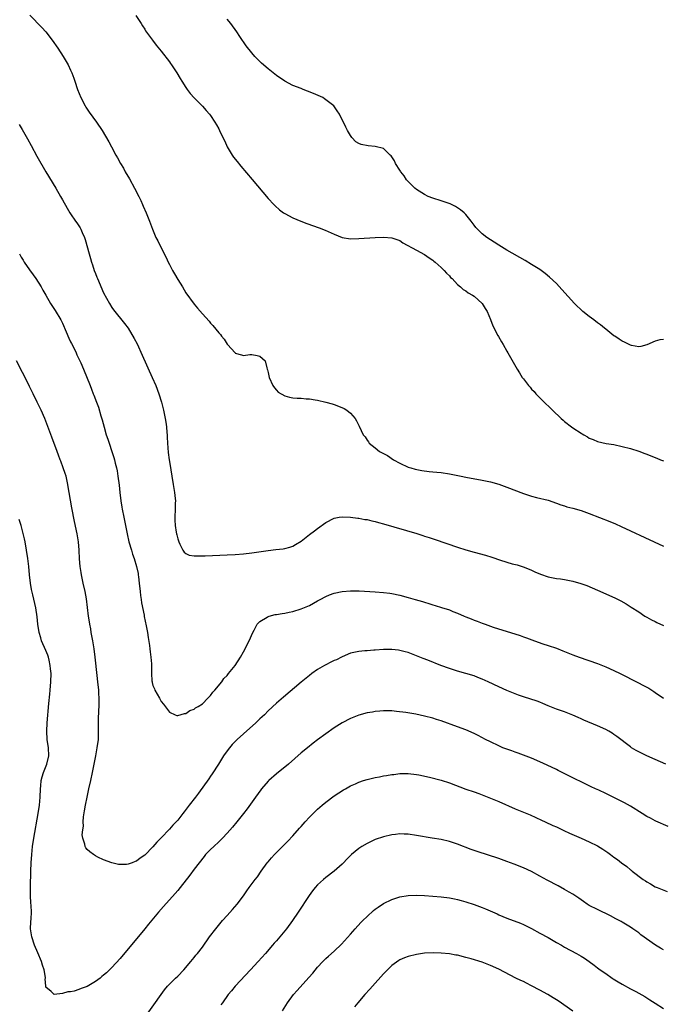
# Model space of a CAD drawing. Units: inches. Extents: x 2661000 to 2664000, y 1554000 to 1557000.
# Drawn here: x 2662797 to 2662953, y 1555227 to 1555466 of the extents above; entities that cross this region are included whole.
import ezdxf

# ---------------------------------------------------------------- set-up
doc = ezdxf.new("R2010")
doc.units = ezdxf.units.IN
doc.header["$MEASUREMENT"] = 0
doc.layers.add('LD26611554_10ft', color=52, linetype='Continuous')

msp = doc.modelspace()

# ---------------------------------------------------------------- linework, layer by layer
at = {"layer": 'LD26611554_10ft'}
for points, elevation in [([(2662799.08, 1555467.08), (2662802.03, 1555464.03), (2662802.94, 1555463), (2662804.51, 1555461), (2662805.9, 1555459), (2662807.19, 1555457), (2662808.37, 1555455), (2662809, 1555453.7), (2662809.3, 1555453), (2662809.76, 1555451.76), (2662810, 1555451), (2662810.66, 1555449), (2662811.47, 1555447), (2662812.52, 1555445), (2662812.7, 1555444.7), (2662813.5, 1555443.5), (2662815.31, 1555441), (2662816.63, 1555439), (2662818.24, 1555436.24), (2662818.89, 1555435), (2662819.98, 1555433), (2662820.36, 1555432.36), (2662821.1, 1555431), (2662821.82, 1555429.82), (2662822.28, 1555429), (2662823.28, 1555427.28), (2662824.53, 1555425), (2662825.54, 1555423), (2662826.03, 1555421.97), (2662826.49, 1555421), (2662826.63, 1555420.63), (2662827.36, 1555419), (2662828.14, 1555417), (2662828.36, 1555416.36), (2662828.88, 1555415), (2662829.72, 1555413), (2662830.16, 1555412.16), (2662830.71, 1555411), (2662832.17, 1555408.17), (2662832.72, 1555407), (2662833, 1555406.42), (2662833.75, 1555405), (2662834.19, 1555404.19), (2662835, 1555402.83), (2662836.15, 1555401), (2662837, 1555399.54), (2662839, 1555396.81), (2662839.84, 1555395.84), (2662841, 1555394.46), (2662842.63, 1555392.63), (2662843, 1555392.18), (2662843.58, 1555391.58), (2662845, 1555389.8), (2662845.39, 1555389.39), (2662845.67, 1555389), (2662846.27, 1555388.27), (2662847, 1555387.11), (2662847.12, 1555387), (2662848.94, 1555385), (2662849, 1555384.92), (2662850.51, 1555384.52), (2662851, 1555384.29), (2662852.57, 1555384.57), (2662853, 1555384.59), (2662854.33, 1555384.33), (2662855, 1555384.18), (2662855.6, 1555383.6), (2662856.26, 1555383), (2662856.64, 1555381.36), (2662856.78, 1555381), (2662856.86, 1555380.86), (2662857, 1555380.19), (2662857.2, 1555379), (2662858.12, 1555377), (2662858.49, 1555376.49), (2662859, 1555375.88), (2662859.42, 1555375.42), (2662861, 1555374.51), (2662862.19, 1555374.19), (2662863, 1555374.06), (2662864.02, 1555373.98), (2662865, 1555373.94), (2662866.19, 1555373.81), (2662867, 1555373.82), (2662868.44, 1555373.56), (2662869, 1555373.5), (2662871, 1555372.99), (2662872.55, 1555372.55), (2662873, 1555372.4), (2662874.04, 1555372.04), (2662875.42, 1555371.42), (2662876.07, 1555371), (2662877, 1555370.28), (2662878.13, 1555369), (2662878.47, 1555368.47), (2662879.12, 1555367.12), (2662880.09, 1555365), (2662880.52, 1555364.52), (2662881, 1555363.78), (2662881.33, 1555363.33), (2662881.52, 1555363), (2662883, 1555361.88), (2662884.04, 1555361), (2662884.69, 1555360.69), (2662885, 1555360.5), (2662885.98, 1555359.98), (2662887.4, 1555359), (2662889, 1555358.15), (2662891, 1555357.22), (2662891.64, 1555357), (2662892.68, 1555356.68), (2662894.34, 1555356.34), (2662896.12, 1555356.12), (2662897, 1555356.05), (2662897.95, 1555355.95), (2662899, 1555355.86), (2662901, 1555355.56), (2662903.86, 1555355), (2662905, 1555354.76), (2662909, 1555354.03), (2662911, 1555353.6), (2662913, 1555353.01), (2662915, 1555352.3), (2662919, 1555350.8), (2662921, 1555350.13), (2662922.18, 1555349.82), (2662925, 1555349.13), (2662927, 1555348.44), (2662928.05, 1555348.05), (2662929, 1555347.76), (2662929.57, 1555347.57), (2662931, 1555347.22), (2662933, 1555346.64), (2662935, 1555345.93), (2662939.97, 1555343.97), (2662941.38, 1555343.38), (2662942.76, 1555342.76), (2662950.75, 1555339), (2662953, 1555338.01)], 8100), ([(2662824.85, 1555467), (2662826.14, 1555465), (2662826.45, 1555464.45), (2662827, 1555463.62), (2662827.22, 1555463.22), (2662828.85, 1555461), (2662829.77, 1555459.77), (2662831, 1555458.26), (2662833, 1555455.66), (2662833.27, 1555455.27), (2662833.48, 1555455), (2662834.83, 1555453), (2662835.61, 1555451.61), (2662836.03, 1555451), (2662837, 1555449.46), (2662837.31, 1555449), (2662838.02, 1555448.02), (2662838.98, 1555446.98), (2662841, 1555444.95), (2662841.89, 1555443.89), (2662842.74, 1555443), (2662843, 1555442.66), (2662844.06, 1555441), (2662844.4, 1555440.4), (2662845, 1555439.39), (2662845.2, 1555439), (2662846.16, 1555437), (2662846.42, 1555436.42), (2662847.06, 1555435.06), (2662848.25, 1555433), (2662848.55, 1555432.55), (2662849.44, 1555431.44), (2662850.34, 1555430.34), (2662853.11, 1555427.11), (2662857, 1555422.52), (2662858.34, 1555421), (2662858.66, 1555420.66), (2662859.71, 1555419.71), (2662860.7, 1555419), (2662861, 1555418.81), (2662863, 1555417.78), (2662864.94, 1555416.94), (2662866.38, 1555416.38), (2662869.38, 1555415.38), (2662870.82, 1555414.82), (2662873, 1555413.78), (2662875, 1555413), (2662877, 1555412.7), (2662879, 1555412.73), (2662883, 1555413), (2662885, 1555413.08), (2662887, 1555412.96), (2662888.46, 1555412.46), (2662889, 1555412.25), (2662889.74, 1555411.74), (2662893, 1555409.91), (2662895, 1555408.84), (2662896.06, 1555408.06), (2662897, 1555407.48), (2662897.26, 1555407.26), (2662897.59, 1555407), (2662899, 1555405.74), (2662899.78, 1555405), (2662900.32, 1555404.32), (2662901, 1555403.7), (2662901.31, 1555403.31), (2662901.69, 1555403), (2662903, 1555401.6), (2662903.74, 1555401), (2662904.38, 1555400.38), (2662905, 1555400.02), (2662905.56, 1555399.56), (2662906.62, 1555399), (2662907, 1555398.72), (2662908.95, 1555397), (2662909.72, 1555395.72), (2662910.16, 1555395), (2662911, 1555393.06), (2662911.56, 1555391.56), (2662912.78, 1555389.22), (2662912.92, 1555388.92), (2662913.65, 1555387.65), (2662914.11, 1555387), (2662915, 1555385.37), (2662915.23, 1555385), (2662915.84, 1555383.84), (2662917.45, 1555381), (2662918.08, 1555380.08), (2662918.71, 1555379), (2662919, 1555378.63), (2662920.23, 1555377), (2662920.61, 1555376.61), (2662921, 1555376.17), (2662921.57, 1555375.57), (2662922.03, 1555375), (2662923, 1555374.05), (2662924.03, 1555373), (2662925.55, 1555371.55), (2662926.1, 1555371), (2662928.2, 1555369), (2662928.62, 1555368.62), (2662929, 1555368.32), (2662930.68, 1555367), (2662931, 1555366.77), (2662933, 1555365.42), (2662933.28, 1555365.28), (2662933.68, 1555365), (2662934.54, 1555364.54), (2662935, 1555364.27), (2662935.93, 1555363.93), (2662937, 1555363.42), (2662939.06, 1555362.94), (2662941, 1555362.67), (2662943, 1555362.23), (2662945, 1555361.7), (2662947, 1555361.07), (2662948.49, 1555360.49), (2662949, 1555360.33), (2662949.94, 1555359.94), (2662951.38, 1555359.38), (2662952.3, 1555359), (2662953, 1555358.74)], 8090), ([(2662953, 1555388.24), (2662952.11, 1555388.11), (2662951, 1555387.82), (2662949, 1555386.88), (2662947.5, 1555386.49), (2662947, 1555386.43), (2662945.22, 1555386.78), (2662945, 1555386.83), (2662943.54, 1555387.54), (2662943, 1555387.78), (2662942.26, 1555388.26), (2662941.2, 1555389), (2662941, 1555389.13), (2662939, 1555390.74), (2662938.73, 1555391), (2662937.75, 1555391.75), (2662937, 1555392.3), (2662936.12, 1555393), (2662935, 1555393.81), (2662933.47, 1555395), (2662931.39, 1555397), (2662928.36, 1555400.36), (2662927, 1555401.79), (2662925.36, 1555403.36), (2662924.27, 1555404.27), (2662923, 1555405.19), (2662921, 1555406.45), (2662919.4, 1555407.4), (2662915, 1555409.94), (2662913, 1555411.12), (2662911.87, 1555411.87), (2662911, 1555412.41), (2662910.14, 1555413), (2662909, 1555413.91), (2662907.83, 1555415), (2662907.44, 1555415.44), (2662907, 1555416.01), (2662906.28, 1555417), (2662905, 1555418.58), (2662904.64, 1555419), (2662903.75, 1555419.75), (2662902.53, 1555420.53), (2662901.2, 1555421.2), (2662899, 1555421.94), (2662897, 1555422.56), (2662895.89, 1555423), (2662895, 1555423.45), (2662893, 1555424.71), (2662892.59, 1555425), (2662890.61, 1555427), (2662889.99, 1555427.99), (2662889.18, 1555429), (2662889.13, 1555429.13), (2662889, 1555429.34), (2662887.93, 1555431), (2662887.65, 1555431.65), (2662887, 1555432.65), (2662886.85, 1555432.85), (2662886.66, 1555433), (2662885, 1555434.62), (2662883, 1555435.16), (2662881.29, 1555435.29), (2662879.6, 1555435.6), (2662879, 1555435.89), (2662878.28, 1555436.28), (2662877.3, 1555437.3), (2662877, 1555437.78), (2662876.29, 1555439), (2662875.85, 1555439.85), (2662874.28, 1555443), (2662873.78, 1555443.78), (2662872.95, 1555445), (2662870.71, 1555446.71), (2662870.27, 1555447), (2662867.99, 1555447.99), (2662866.58, 1555448.58), (2662865.52, 1555449), (2662865, 1555449.18), (2662863, 1555449.94), (2662861, 1555451.02), (2662859, 1555452.39), (2662857, 1555453.96), (2662855.38, 1555455.38), (2662854.38, 1555456.38), (2662853.78, 1555457), (2662853, 1555457.89), (2662851.6, 1555459.6), (2662850.12, 1555461.88), (2662849.37, 1555463), (2662847.88, 1555465), (2662847, 1555466.08)], 8080), ([(2662796.46, 1555440.46), (2662797.25, 1555439.25), (2662798.54, 1555437), (2662799.38, 1555435.38), (2662800.79, 1555432.79), (2662803, 1555429), (2662805.39, 1555425), (2662806.54, 1555423), (2662807, 1555422.14), (2662808.16, 1555420.16), (2662808.84, 1555419), (2662809, 1555418.76), (2662810.21, 1555417), (2662810.54, 1555416.54), (2662811.32, 1555415.32), (2662811.47, 1555415), (2662811.79, 1555414.21), (2662812.33, 1555413), (2662812.52, 1555412.52), (2662813.49, 1555409), (2662813.86, 1555407.86), (2662814.06, 1555407), (2662814.33, 1555406.33), (2662814.72, 1555405), (2662815, 1555404.27), (2662815.38, 1555403.38), (2662815.52, 1555403), (2662817, 1555399.59), (2662818.4, 1555397), (2662819, 1555395.98), (2662819.43, 1555395.43), (2662822.12, 1555392.12), (2662822.96, 1555390.96), (2662824.43, 1555388.43), (2662825.12, 1555387.12), (2662826.4, 1555384.4), (2662828.83, 1555379), (2662829.69, 1555377), (2662830.44, 1555375), (2662831.04, 1555373), (2662831.55, 1555371), (2662832, 1555369), (2662832.14, 1555368.14), (2662832.29, 1555367), (2662832.36, 1555365.64), (2662832.43, 1555365), (2662832.47, 1555364.47), (2662832.53, 1555363), (2662832.71, 1555360.71), (2662832.92, 1555359), (2662833, 1555358.52), (2662833.94, 1555353), (2662834.26, 1555351), (2662834.4, 1555349.6), (2662834.44, 1555349), (2662834.41, 1555348.41), (2662834.4, 1555347), (2662834.27, 1555345), (2662834.33, 1555344.33), (2662834.36, 1555343), (2662834.62, 1555341.38), (2662834.7, 1555341), (2662834.77, 1555340.77), (2662835, 1555339.75), (2662835.25, 1555339), (2662835.54, 1555338.46), (2662836.24, 1555337), (2662836.54, 1555336.54), (2662837, 1555336.19), (2662837.83, 1555335.83), (2662839, 1555335.67), (2662839.62, 1555335.62), (2662841, 1555335.66), (2662841.65, 1555335.65), (2662847, 1555335.87), (2662849, 1555335.97), (2662851, 1555336.12), (2662853, 1555336.35), (2662857, 1555336.92), (2662858.87, 1555337.13), (2662860.65, 1555337.35), (2662861, 1555337.42), (2662862.27, 1555337.73), (2662863, 1555338.01), (2662863.65, 1555338.35), (2662865, 1555339.22), (2662867, 1555340.79), (2662868.28, 1555341.72), (2662869, 1555342.28), (2662871, 1555343.71), (2662873, 1555344.75), (2662874.22, 1555345), (2662875, 1555345.14), (2662877, 1555345.04), (2662878.78, 1555344.78), (2662879, 1555344.77), (2662880.48, 1555344.48), (2662881, 1555344.43), (2662882.13, 1555344.13), (2662883, 1555343.97), (2662883.75, 1555343.75), (2662885, 1555343.44), (2662893.07, 1555341.07), (2662894.6, 1555340.6), (2662895, 1555340.43), (2662896.09, 1555340.09), (2662897.57, 1555339.57), (2662903, 1555337.76), (2662905, 1555337.12), (2662907, 1555336.53), (2662909.76, 1555335.76), (2662911.3, 1555335.3), (2662913.42, 1555334.58), (2662916.28, 1555333.72), (2662917.44, 1555333.44), (2662918.94, 1555332.94), (2662920.37, 1555332.37), (2662921, 1555332.11), (2662921.75, 1555331.75), (2662923.14, 1555331.14), (2662925, 1555330.5), (2662927, 1555330.11), (2662928, 1555330), (2662929, 1555329.86), (2662931, 1555329.49), (2662932.94, 1555328.94), (2662934.4, 1555328.4), (2662937, 1555327.31), (2662939, 1555326.43), (2662941.36, 1555325.36), (2662942.69, 1555324.69), (2662943.97, 1555323.97), (2662945.19, 1555323.19), (2662947, 1555321.98), (2662948.53, 1555321), (2662949, 1555320.72), (2662950.1, 1555320.1), (2662951, 1555319.63), (2662951.42, 1555319.42), (2662953, 1555318.72)], 8110), ([(2662796.59, 1555409), (2662797, 1555408.26), (2662797.47, 1555407.47), (2662797.73, 1555407), (2662799, 1555405.15), (2662799.9, 1555403.9), (2662800.51, 1555403), (2662801.8, 1555401), (2662802.23, 1555400.23), (2662802.96, 1555399), (2662804.09, 1555397), (2662805.24, 1555395.24), (2662806.6, 1555393), (2662807, 1555392.17), (2662807.92, 1555390.08), (2662808.53, 1555388.53), (2662809, 1555387.63), (2662809.2, 1555387.2), (2662809.66, 1555386.34), (2662810.32, 1555385), (2662810.52, 1555384.52), (2662811.25, 1555383), (2662811.46, 1555382.54), (2662812.12, 1555381), (2662813.72, 1555377), (2662814.1, 1555376.1), (2662814.49, 1555375), (2662814.65, 1555374.65), (2662815.25, 1555373), (2662815.75, 1555371.75), (2662816.34, 1555369.66), (2662816.68, 1555368.68), (2662817.11, 1555366.89), (2662817.66, 1555365), (2662818, 1555364), (2662818.32, 1555363), (2662819.02, 1555361), (2662819.51, 1555359.51), (2662819.66, 1555359), (2662819.85, 1555358.15), (2662820.14, 1555357), (2662820.27, 1555356.27), (2662820.48, 1555355), (2662820.77, 1555352.77), (2662820.94, 1555351), (2662821.19, 1555349), (2662821.46, 1555347.46), (2662821.52, 1555347), (2662821.89, 1555345), (2662822.7, 1555341), (2662823.17, 1555339), (2662823.76, 1555337), (2662824.06, 1555336.06), (2662824.42, 1555335), (2662825.02, 1555333), (2662825.37, 1555331.37), (2662825.43, 1555331), (2662825.47, 1555330.53), (2662825.66, 1555329), (2662825.85, 1555327), (2662826, 1555326), (2662826.11, 1555325), (2662826.21, 1555324.21), (2662826.82, 1555321.18), (2662826.87, 1555320.87), (2662827.36, 1555318.64), (2662827.66, 1555317), (2662827.82, 1555315.82), (2662828.17, 1555313.83), (2662828.26, 1555313), (2662828.31, 1555312.31), (2662828.51, 1555311), (2662828.62, 1555309.38), (2662828.63, 1555307), (2662828.75, 1555305.25), (2662828.78, 1555305), (2662828.82, 1555304.82), (2662829, 1555304.08), (2662829.33, 1555303.33), (2662829.45, 1555303), (2662830, 1555302), (2662830.59, 1555301), (2662830.72, 1555300.72), (2662831, 1555300.25), (2662831.59, 1555299.59), (2662833, 1555297.61), (2662834.38, 1555297), (2662834.8, 1555296.8), (2662835, 1555296.81), (2662836.66, 1555297.34), (2662837, 1555297.34), (2662837.99, 1555298.01), (2662839, 1555298.33), (2662839.35, 1555298.65), (2662839.99, 1555299), (2662841, 1555299.68), (2662842.34, 1555301), (2662842.63, 1555301.37), (2662843, 1555301.65), (2662843.54, 1555302.46), (2662844.06, 1555303), (2662845.71, 1555305), (2662846.19, 1555305.81), (2662847, 1555306.57), (2662847.18, 1555306.82), (2662847.38, 1555307), (2662848.96, 1555309), (2662850.28, 1555311), (2662851, 1555312.28), (2662851.43, 1555313), (2662851.89, 1555314.11), (2662852.39, 1555315), (2662853.27, 1555317), (2662853.6, 1555317.6), (2662854.32, 1555319), (2662855, 1555319.64), (2662856.72, 1555320.71), (2662857, 1555320.92), (2662857.21, 1555321), (2662858.66, 1555321.34), (2662859, 1555321.38), (2662860.36, 1555321.64), (2662861, 1555321.71), (2662862.05, 1555321.95), (2662863, 1555322.14), (2662865, 1555322.76), (2662867, 1555323.59), (2662869, 1555324.66), (2662869.58, 1555325), (2662871, 1555325.78), (2662871.85, 1555326.15), (2662873, 1555326.58), (2662875, 1555327), (2662877, 1555327.14), (2662879.09, 1555327.09), (2662883, 1555326.84), (2662885, 1555326.68), (2662886.52, 1555326.52), (2662887, 1555326.45), (2662889, 1555326.05), (2662891, 1555325.52), (2662892.73, 1555325), (2662894.5, 1555324.5), (2662895, 1555324.34), (2662896.04, 1555324.04), (2662897, 1555323.74), (2662897.58, 1555323.58), (2662899.1, 1555323.1), (2662901, 1555322.48), (2662901.87, 1555322.13), (2662903, 1555321.7), (2662904.57, 1555321), (2662905, 1555320.82), (2662906.31, 1555320.31), (2662907, 1555320.02), (2662907.75, 1555319.75), (2662909, 1555319.25), (2662909.69, 1555319), (2662911.67, 1555318.33), (2662918.24, 1555316.24), (2662919, 1555315.96), (2662919.73, 1555315.73), (2662921.66, 1555315), (2662923.72, 1555314.28), (2662925, 1555313.86), (2662927, 1555313.15), (2662928.56, 1555312.56), (2662929, 1555312.37), (2662931, 1555311.59), (2662932.58, 1555311), (2662937, 1555309.46), (2662939, 1555308.67), (2662941, 1555307.74), (2662942.49, 1555307), (2662946.83, 1555304.83), (2662948.15, 1555304.15), (2662949.43, 1555303.43), (2662950.65, 1555302.65), (2662951, 1555302.39), (2662953, 1555301.07)], 8120), ([(2662953.62, 1555285), (2662951, 1555286.12), (2662949.01, 1555287.01), (2662947.65, 1555287.65), (2662946.35, 1555288.35), (2662945.26, 1555289), (2662945, 1555289.17), (2662941.69, 1555291.69), (2662941, 1555292.2), (2662940.52, 1555292.52), (2662939.72, 1555293), (2662939, 1555293.38), (2662937, 1555294.28), (2662933.69, 1555295.69), (2662933, 1555296.02), (2662932.3, 1555296.3), (2662931, 1555296.92), (2662929, 1555297.68), (2662927, 1555298.38), (2662925, 1555299.19), (2662923.75, 1555299.75), (2662923, 1555300.03), (2662922.31, 1555300.31), (2662919, 1555301.39), (2662917.8, 1555301.8), (2662917, 1555302.08), (2662915, 1555302.87), (2662913, 1555303.77), (2662910.47, 1555305), (2662909, 1555305.68), (2662907.94, 1555306.06), (2662907, 1555306.44), (2662903, 1555307.57), (2662901, 1555308.23), (2662898.93, 1555309), (2662895.76, 1555310.24), (2662894.64, 1555310.64), (2662893, 1555311.36), (2662891.81, 1555311.81), (2662891, 1555312.13), (2662890.29, 1555312.29), (2662889, 1555312.65), (2662888.67, 1555312.67), (2662887, 1555312.9), (2662885, 1555312.9), (2662883, 1555312.73), (2662882.69, 1555312.69), (2662881, 1555312.57), (2662880.5, 1555312.5), (2662879, 1555312.4), (2662878.21, 1555312.21), (2662877, 1555311.96), (2662875, 1555311.09), (2662874.84, 1555311), (2662873.61, 1555310.39), (2662873, 1555310.15), (2662872.25, 1555309.75), (2662871, 1555309.17), (2662870.7, 1555309), (2662869, 1555307.98), (2662867.61, 1555307), (2662867, 1555306.54), (2662865, 1555304.92), (2662860.7, 1555301.3), (2662859, 1555299.82), (2662857, 1555297.94), (2662856.08, 1555297), (2662855, 1555295.99), (2662853.99, 1555295), (2662851, 1555292.39), (2662849.45, 1555291), (2662848.23, 1555289.77), (2662847.58, 1555289), (2662847, 1555288.23), (2662846.17, 1555287), (2662844.93, 1555285), (2662843.39, 1555282.61), (2662843, 1555282.04), (2662842.59, 1555281.41), (2662840.08, 1555277.92), (2662839.36, 1555277), (2662837.83, 1555275), (2662836.58, 1555273.42), (2662836.29, 1555273), (2662835, 1555271.42), (2662834.65, 1555271), (2662833.86, 1555270.14), (2662833, 1555269.16), (2662831, 1555267.07), (2662829.94, 1555266.06), (2662829, 1555264.93), (2662827, 1555262.87), (2662825.86, 1555262.14), (2662825, 1555261.38), (2662824.68, 1555261.32), (2662823.95, 1555261), (2662823, 1555260.65), (2662822.58, 1555260.58), (2662821, 1555260.58), (2662820.61, 1555260.61), (2662819, 1555260.99), (2662817, 1555261.72), (2662815.61, 1555262.39), (2662815, 1555262.71), (2662814.59, 1555263), (2662813.7, 1555263.7), (2662813, 1555264.29), (2662812.69, 1555264.69), (2662812.53, 1555265), (2662812.45, 1555265.55), (2662811.96, 1555267), (2662811.82, 1555267.82), (2662811.95, 1555269), (2662812.1, 1555269.9), (2662812.07, 1555271), (2662812.16, 1555272.16), (2662812.35, 1555273.65), (2662812.59, 1555275), (2662813.03, 1555277), (2662813.44, 1555279), (2662813.88, 1555281), (2662814.34, 1555283), (2662814.73, 1555285), (2662815.09, 1555287), (2662815.48, 1555289), (2662815.74, 1555291), (2662815.78, 1555293), (2662815.75, 1555295), (2662815.79, 1555295.79), (2662815.87, 1555298.13), (2662815.92, 1555299), (2662815.92, 1555301), (2662815.87, 1555302.13), (2662815.81, 1555303), (2662815.64, 1555305), (2662815.48, 1555306.52), (2662814.98, 1555310.98), (2662814.71, 1555313), (2662814.38, 1555315), (2662814, 1555317), (2662813.87, 1555317.87), (2662813.66, 1555319), (2662813.59, 1555319.59), (2662813.36, 1555321), (2662812.82, 1555325.18), (2662812.5, 1555327), (2662812.08, 1555329), (2662811.8, 1555330.2), (2662811.64, 1555331), (2662811.58, 1555331.58), (2662811.29, 1555333), (2662811.12, 1555334.88), (2662811.04, 1555337), (2662810.88, 1555339), (2662810.56, 1555341), (2662809.96, 1555343.96), (2662809.3, 1555347.3), (2662808.66, 1555351), (2662808.4, 1555352.4), (2662808.32, 1555353), (2662807.87, 1555355), (2662807.68, 1555355.68), (2662807.2, 1555357), (2662806.6, 1555358.6), (2662806.43, 1555359), (2662806.07, 1555360.07), (2662805.69, 1555361), (2662804.45, 1555364.45), (2662802.72, 1555369), (2662801.87, 1555371), (2662800.89, 1555373), (2662799.87, 1555375), (2662799, 1555376.75), (2662797.61, 1555379.61), (2662797, 1555380.75), (2662796.88, 1555381), (2662795.85, 1555383)], 8130), ([(2662954.17, 1555269.83), (2662951.14, 1555271.14), (2662951, 1555271.19), (2662949.84, 1555271.84), (2662949, 1555272.26), (2662947.84, 1555273), (2662945, 1555274.75), (2662943.59, 1555275.59), (2662942.27, 1555276.27), (2662939, 1555277.9), (2662937.35, 1555278.65), (2662936.53, 1555279), (2662935.49, 1555279.49), (2662935, 1555279.75), (2662929.69, 1555282.31), (2662927.46, 1555283.46), (2662927, 1555283.66), (2662924.76, 1555284.76), (2662923, 1555285.59), (2662921, 1555286.45), (2662919, 1555287.19), (2662917.7, 1555287.7), (2662917, 1555287.9), (2662916.21, 1555288.21), (2662915, 1555288.61), (2662914, 1555289), (2662913, 1555289.44), (2662911, 1555290.39), (2662909.77, 1555291), (2662907.97, 1555291.97), (2662907, 1555292.43), (2662905, 1555293.31), (2662903, 1555294.08), (2662899, 1555295.5), (2662897.86, 1555295.86), (2662897, 1555296.15), (2662895, 1555296.7), (2662892.86, 1555297.14), (2662890.47, 1555297.53), (2662888.18, 1555297.82), (2662887, 1555297.92), (2662885, 1555297.93), (2662884.15, 1555297.85), (2662883, 1555297.77), (2662882.35, 1555297.65), (2662881, 1555297.43), (2662879, 1555296.87), (2662877, 1555296.08), (2662875, 1555295.08), (2662873, 1555293.79), (2662871, 1555292.34), (2662869, 1555290.87), (2662867.93, 1555290.07), (2662866.55, 1555289), (2662865, 1555287.71), (2662861.91, 1555285), (2662859, 1555282.64), (2662857.16, 1555281), (2662857, 1555280.84), (2662855.4, 1555279), (2662855.22, 1555278.78), (2662853.87, 1555277), (2662851.86, 1555274.14), (2662851.01, 1555273), (2662849.4, 1555271), (2662848.3, 1555269.7), (2662847, 1555268.21), (2662845.88, 1555267), (2662845, 1555266.13), (2662843.76, 1555265), (2662843, 1555264.27), (2662841.78, 1555263), (2662841.41, 1555262.59), (2662839, 1555259.44), (2662837.97, 1555258.03), (2662835.58, 1555255), (2662835, 1555254.32), (2662834.41, 1555253.59), (2662831.57, 1555250.43), (2662830.31, 1555249), (2662827.9, 1555246.1), (2662827.02, 1555245), (2662821, 1555237.76), (2662819, 1555235.54), (2662817.7, 1555234.3), (2662817, 1555233.68), (2662816.61, 1555233.39), (2662816.15, 1555233), (2662815, 1555232.16), (2662813, 1555230.94), (2662811.57, 1555230.43), (2662811, 1555230.19), (2662809.86, 1555229.86), (2662809, 1555229.68), (2662808.35, 1555229.65), (2662807, 1555229.27), (2662805.02, 1555229.02), (2662805, 1555229.03), (2662804.26, 1555229.74), (2662803, 1555230.82), (2662802.96, 1555231), (2662802.83, 1555232.83), (2662802.87, 1555233), (2662802.87, 1555233.14), (2662802.55, 1555235), (2662802.16, 1555236.16), (2662801.92, 1555237), (2662801, 1555239.11), (2662800.23, 1555241), (2662799.54, 1555243), (2662799.25, 1555245), (2662799.36, 1555246.64), (2662799.38, 1555247.38), (2662799.47, 1555249), (2662799.37, 1555250.63), (2662799.31, 1555251.31), (2662799.22, 1555253), (2662799.24, 1555254.76), (2662799.21, 1555255.21), (2662799.29, 1555259), (2662799.38, 1555261), (2662799.54, 1555263), (2662799.76, 1555265), (2662800.04, 1555267), (2662801.11, 1555273), (2662801.42, 1555275), (2662801.59, 1555277), (2662801.67, 1555279), (2662801.76, 1555279.76), (2662801.87, 1555281), (2662802.08, 1555281.92), (2662802.41, 1555283), (2662803.2, 1555285), (2662803.72, 1555287), (2662803.64, 1555289), (2662803.31, 1555291), (2662803.18, 1555293), (2662803.29, 1555295), (2662803.71, 1555299.71), (2662803.96, 1555302.04), (2662804.04, 1555303), (2662804.19, 1555305), (2662804.23, 1555307), (2662804.14, 1555308.14), (2662804.06, 1555309), (2662803.75, 1555310.25), (2662803.6, 1555311), (2662803.45, 1555311.45), (2662803, 1555312.62), (2662801.95, 1555315), (2662801.72, 1555315.72), (2662801.38, 1555317), (2662801.05, 1555319), (2662800.84, 1555320.84), (2662800.51, 1555323), (2662799.82, 1555326.18), (2662799.48, 1555327.48), (2662799.25, 1555329), (2662799.02, 1555331.02), (2662798.83, 1555333), (2662798.59, 1555335), (2662798.3, 1555337), (2662797.93, 1555339), (2662797.77, 1555339.77), (2662797.39, 1555341.39), (2662796.95, 1555343), (2662796.5, 1555344.5)], 8140), ([(2662827, 1555223.42), (2662830.96, 1555229), (2662831.84, 1555230.16), (2662832.54, 1555231), (2662833, 1555231.5), (2662834.49, 1555233), (2662835, 1555233.5), (2662836.47, 1555235), (2662838.21, 1555237), (2662839, 1555237.99), (2662839.44, 1555238.56), (2662839.82, 1555239), (2662841, 1555240.55), (2662842.73, 1555243), (2662844.24, 1555245), (2662845.93, 1555247), (2662847, 1555248.23), (2662848.31, 1555249.69), (2662849.44, 1555251), (2662850.96, 1555253), (2662851.8, 1555254.2), (2662852.37, 1555255), (2662853.83, 1555257), (2662854.36, 1555257.64), (2662855.29, 1555259), (2662856.77, 1555261), (2662857, 1555261.29), (2662857.8, 1555262.2), (2662858.51, 1555263), (2662859, 1555263.52), (2662861.74, 1555266.26), (2662863, 1555267.6), (2662864.6, 1555269.4), (2662865, 1555269.87), (2662866, 1555271), (2662867, 1555272.1), (2662867.9, 1555273), (2662869, 1555274.07), (2662870.07, 1555275), (2662871, 1555275.79), (2662873, 1555277.26), (2662875.28, 1555278.72), (2662875.75, 1555279), (2662877, 1555279.69), (2662878.23, 1555280.23), (2662879, 1555280.6), (2662880.18, 1555281), (2662881, 1555281.25), (2662883, 1555281.73), (2662884.07, 1555281.93), (2662885, 1555282.13), (2662885.77, 1555282.23), (2662887, 1555282.47), (2662887.5, 1555282.5), (2662889, 1555282.71), (2662891, 1555282.73), (2662893, 1555282.5), (2662893.61, 1555282.39), (2662896.17, 1555281.83), (2662899, 1555281.12), (2662901, 1555280.49), (2662905, 1555278.91), (2662907, 1555278.25), (2662908.16, 1555277.84), (2662909, 1555277.56), (2662909.4, 1555277.4), (2662913, 1555275.9), (2662917, 1555274.17), (2662920.64, 1555272.64), (2662923.38, 1555271.38), (2662924.28, 1555271), (2662926.12, 1555270.12), (2662927, 1555269.73), (2662928.85, 1555268.85), (2662930.23, 1555268.23), (2662933.03, 1555267.03), (2662935, 1555266.15), (2662937, 1555265.11), (2662938.31, 1555264.31), (2662939.5, 1555263.5), (2662940.15, 1555263), (2662941, 1555262.39), (2662941.82, 1555261.82), (2662942.82, 1555261), (2662944.1, 1555260.1), (2662945, 1555259.32), (2662945.19, 1555259.19), (2662945.41, 1555259), (2662948.08, 1555257), (2662948.64, 1555256.64), (2662949, 1555256.37), (2662949.9, 1555255.9), (2662951, 1555255.2), (2662951.48, 1555255), (2662953.92, 1555254.08)], 8150), ([(2662953, 1555239.89), (2662952.26, 1555240.26), (2662951.05, 1555241), (2662947.54, 1555243.54), (2662947, 1555243.98), (2662945.55, 1555245), (2662945, 1555245.37), (2662943, 1555246.58), (2662942.75, 1555246.75), (2662941.42, 1555247.42), (2662940.14, 1555248.14), (2662937, 1555249.65), (2662935, 1555250.68), (2662934.5, 1555251), (2662933.61, 1555251.61), (2662933, 1555251.99), (2662932.43, 1555252.43), (2662931, 1555253.37), (2662930.12, 1555253.88), (2662929, 1555254.57), (2662927.42, 1555255.42), (2662924.8, 1555256.8), (2662923, 1555257.8), (2662921, 1555258.89), (2662919, 1555259.79), (2662916.72, 1555260.72), (2662915, 1555261.37), (2662913, 1555262.07), (2662907.77, 1555263.77), (2662906.29, 1555264.29), (2662903, 1555265.57), (2662901, 1555266.21), (2662899, 1555266.65), (2662896.83, 1555267), (2662893, 1555267.69), (2662891, 1555267.98), (2662890, 1555268), (2662889, 1555268.05), (2662887.92, 1555267.92), (2662887, 1555267.83), (2662885, 1555267.37), (2662883, 1555266.66), (2662881, 1555265.71), (2662879.78, 1555265), (2662879, 1555264.49), (2662877.2, 1555263), (2662876.12, 1555261.88), (2662875.3, 1555261), (2662875, 1555260.71), (2662873.04, 1555259), (2662871, 1555257.45), (2662870.45, 1555257), (2662869, 1555255.63), (2662868.43, 1555255), (2662867.79, 1555254.21), (2662866.93, 1555253.07), (2662864.28, 1555249), (2662862.89, 1555247), (2662861.41, 1555245), (2662861, 1555244.48), (2662859.79, 1555243), (2662859.42, 1555242.58), (2662859, 1555242.08), (2662858.48, 1555241.52), (2662858.05, 1555241), (2662856.32, 1555239), (2662854.54, 1555237), (2662852.73, 1555235), (2662848.94, 1555231), (2662848.06, 1555229.94), (2662847.29, 1555229), (2662845.86, 1555227), (2662845.51, 1555226.48)], 8160), ([(2662860.5, 1555225), (2662861.69, 1555227), (2662863.16, 1555229), (2662864.02, 1555229.98), (2662866.89, 1555233.11), (2662867.82, 1555234.18), (2662869, 1555235.66), (2662870.26, 1555237), (2662871, 1555237.78), (2662871.66, 1555238.34), (2662873, 1555239.56), (2662874.77, 1555241.23), (2662877, 1555243.67), (2662878.15, 1555245), (2662879.52, 1555246.48), (2662880.02, 1555247), (2662881, 1555247.96), (2662882.6, 1555249.4), (2662883, 1555249.72), (2662883.74, 1555250.26), (2662885, 1555251.09), (2662887, 1555252.09), (2662889, 1555252.76), (2662891, 1555253.09), (2662893, 1555253.15), (2662895, 1555253.07), (2662897, 1555252.93), (2662899, 1555252.75), (2662901, 1555252.49), (2662902.23, 1555252.23), (2662903, 1555252.1), (2662903.84, 1555251.85), (2662905, 1555251.55), (2662907, 1555250.88), (2662909, 1555250.13), (2662909.81, 1555249.81), (2662912.58, 1555248.58), (2662913, 1555248.38), (2662915, 1555247.55), (2662918.31, 1555246.31), (2662919, 1555246.02), (2662921, 1555245.04), (2662923, 1555243.95), (2662925, 1555242.83), (2662927, 1555241.68), (2662928.24, 1555241), (2662929, 1555240.55), (2662931.88, 1555239), (2662933, 1555238.33), (2662933.81, 1555237.81), (2662934.99, 1555236.99), (2662936.16, 1555236.16), (2662937, 1555235.53), (2662937.68, 1555235), (2662939, 1555234.11), (2662940.56, 1555233), (2662940.83, 1555232.83), (2662942.05, 1555232.05), (2662943, 1555231.49), (2662945, 1555230.4), (2662946.27, 1555229.73), (2662947, 1555229.36), (2662948.5, 1555228.5), (2662949.74, 1555227.74), (2662951, 1555226.94), (2662953, 1555225.59)], 8170), ([(2662931, 1555224.92), (2662927.44, 1555227.44), (2662926.23, 1555228.23), (2662924.94, 1555229), (2662923, 1555230.07), (2662921, 1555231.12), (2662919.74, 1555231.74), (2662919, 1555232.14), (2662918.4, 1555232.4), (2662917.18, 1555233), (2662913, 1555235.14), (2662911, 1555236.05), (2662909, 1555236.83), (2662906.34, 1555237.66), (2662905, 1555238.03), (2662903, 1555238.53), (2662902.6, 1555238.6), (2662901, 1555238.86), (2662899, 1555239.04), (2662897.13, 1555239.13), (2662895, 1555239.06), (2662893, 1555238.75), (2662891, 1555238.22), (2662890.1, 1555237.9), (2662889, 1555237.43), (2662888.73, 1555237.27), (2662887, 1555236.03), (2662885, 1555234), (2662882.32, 1555231), (2662881.72, 1555230.28), (2662880.51, 1555229), (2662878.76, 1555227), (2662877.99, 1555226.02)], 8180)]:
    msp.add_lwpolyline(points, dxfattribs=dict(at, elevation=elevation))

doc.saveas('drawing.dxf')
